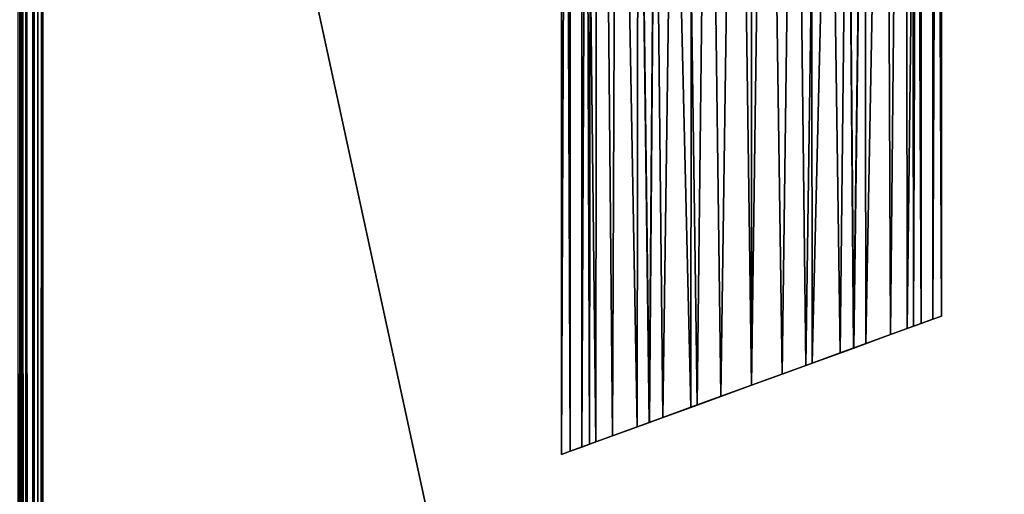
# Model space of a CAD drawing. Units: millimetres. Extents: x -200 to 200, y -508 to 394.
# Drawn here: x -54 to 19, y 66 to 101 of the extents above; entities that cross this region are included whole.
import ezdxf

# ---------------------------------------------------------------- set-up
doc = ezdxf.new("R2010")
doc.units = ezdxf.units.MM
doc.header["$LTSCALE"] = 81.481481
for name, color, linetype in [('253', 7, 'CONTINUOUS'), ('254', 7, 'CONTINUOUS'), ('255', 7, 'CONTINUOUS'), ('256', 7, 'CONTINUOUS'), ('257', 7, 'CONTINUOUS'), ('427', 7, 'CONTINUOUS'), ('458', 7, 'CONTINUOUS'), ('465', 7, 'CONTINUOUS')]:
    doc.layers.add(name, color=color, linetype=linetype)

msp = doc.modelspace()

# ---------------------------------------------------------------- linework, layer by layer
at = {"layer": '253', "color": 253, "linetype": 'Continuous', "true_color": 0x929eac}
for points in [[(-13.316, 231.7, 175.822), (-14, 231.7, 171.5), (-13.36, 69.233, 175.681), (-13.316, 231.7, 175.822)], [(-13.36, 69.233, 175.681), (-14, 231.7, 171.5), (-14, 69, 171.5), (-13.36, 69.233, 175.681)], [(-11.468, 69.921, 179.527), (-13.316, 231.7, 175.822), (-13.36, 69.233, 175.681), (-11.468, 69.921, 179.527)], [(-11.329, 231.7, 179.724), (-13.316, 231.7, 175.822), (-11.468, 69.921, 179.527), (-11.329, 231.7, 179.724)], [(-8.427, 71.028, 182.676), (-11.329, 231.7, 179.724), (-11.468, 69.921, 179.527), (-8.427, 71.028, 182.676)], [(-8.232, 231.7, 182.822), (-11.329, 231.7, 179.724), (-8.427, 71.028, 182.676), (-8.232, 231.7, 182.822)], [(-6.536, 71.717, 183.881), (-8.232, 231.7, 182.822), (-8.427, 71.028, 182.676), (-6.536, 71.717, 183.881)], [(-4.328, 231.7, 184.812), (-8.232, 231.7, 182.822), (-4.471, 72.468, 184.763), (-4.328, 231.7, 184.812)], [(-4.471, 72.468, 184.763), (-8.232, 231.7, 182.822), (-6.536, 71.717, 183.881), (-4.471, 72.468, 184.763)], [(-2.266, 73.271, 185.316), (-4.328, 231.7, 184.812), (-4.471, 72.468, 184.763), (-2.266, 73.271, 185.316)], [(0, 231.7, 185.498), (-4.328, 231.7, 184.812), (-2.266, 73.271, 185.316), (0, 231.7, 185.498)], [(0.001, 74.096, 185.496), (0, 231.7, 185.498), (-2.266, 73.271, 185.316), (0.001, 74.096, 185.496)], [(4.328, 231.7, 184.812), (0, 231.7, 185.498), (2.268, 74.921, 185.315), (4.328, 231.7, 184.812)], [(2.268, 74.921, 185.315), (0, 231.7, 185.498), (0.001, 74.096, 185.496), (2.268, 74.921, 185.315)], [(4.474, 75.724, 184.762), (4.328, 231.7, 184.812), (2.268, 74.921, 185.315), (4.474, 75.724, 184.762)], [(8.232, 231.7, 182.822), (4.328, 231.7, 184.812), (6.538, 76.475, 183.88), (8.232, 231.7, 182.822)], [(6.538, 76.475, 183.88), (4.328, 231.7, 184.812), (4.474, 75.724, 184.762), (6.538, 76.475, 183.88)], [(8.429, 77.163, 182.675), (8.232, 231.7, 182.822), (6.538, 76.475, 183.88), (8.429, 77.163, 182.675)], [(11.329, 231.7, 179.724), (8.232, 231.7, 182.822), (8.429, 77.163, 182.675), (11.329, 231.7, 179.724)], [(11.469, 78.27, 179.526), (11.329, 231.7, 179.724), (8.429, 77.163, 182.675), (11.469, 78.27, 179.526)], [(13.316, 231.7, 175.822), (11.329, 231.7, 179.724), (11.469, 78.27, 179.526), (13.316, 231.7, 175.822)], [(13.361, 78.958, 175.681), (13.316, 231.7, 175.822), (11.469, 78.27, 179.526), (13.361, 78.958, 175.681)], [(14, 231.7, 171.5), (13.316, 231.7, 175.822), (14, 79.191, 171.5), (14, 231.7, 171.5)], [(14, 79.191, 171.5), (13.316, 231.7, 175.822), (13.361, 78.958, 175.681), (14, 79.191, 171.5)]]:
    msp.add_3dface(points, dxfattribs=at)
at = {"layer": '254', "color": 253, "linetype": 'Continuous', "true_color": 0x929eac}
for points in [[(-14, 231.7, 171.5), (-13.316, 231.7, 167.178), (-14, 69, 171.5), (-14, 231.7, 171.5)], [(-14, 69, 171.5), (-13.316, 231.7, 167.178), (-13.361, 69.233, 167.319), (-14, 69, 171.5)], [(-13.361, 69.233, 167.319), (-13.316, 231.7, 167.178), (-11.469, 69.921, 163.474), (-13.361, 69.233, 167.319)], [(-13.316, 231.7, 167.178), (-11.329, 231.7, 163.276), (-11.469, 69.921, 163.474), (-13.316, 231.7, 167.178)], [(-11.469, 69.921, 163.474), (-11.329, 231.7, 163.276), (-8.429, 71.028, 160.325), (-11.469, 69.921, 163.474)], [(-11.329, 231.7, 163.276), (-8.232, 231.7, 160.178), (-8.429, 71.028, 160.325), (-11.329, 231.7, 163.276)], [(-8.429, 71.028, 160.325), (-8.232, 231.7, 160.178), (-6.538, 71.716, 159.12), (-8.429, 71.028, 160.325)], [(-8.232, 231.7, 160.178), (-4.328, 231.7, 158.188), (-6.538, 71.716, 159.12), (-8.232, 231.7, 160.178)], [(-6.538, 71.716, 159.12), (-4.328, 231.7, 158.188), (-4.474, 72.467, 158.238), (-6.538, 71.716, 159.12)], [(-4.474, 72.467, 158.238), (-4.328, 231.7, 158.188), (-2.268, 73.27, 157.685), (-4.474, 72.467, 158.238)], [(-4.328, 231.7, 158.188), (0, 231.7, 157.502), (-2.268, 73.27, 157.685), (-4.328, 231.7, 158.188)], [(-2.268, 73.27, 157.685), (0, 231.7, 157.502), (-0.001, 74.095, 157.504), (-2.268, 73.27, 157.685)], [(-0.001, 74.095, 157.504), (0, 231.7, 157.502), (2.266, 74.92, 157.684), (-0.001, 74.095, 157.504)], [(0, 231.7, 157.502), (4.328, 231.7, 158.188), (2.266, 74.92, 157.684), (0, 231.7, 157.502)], [(2.266, 74.92, 157.684), (4.328, 231.7, 158.188), (4.471, 75.723, 158.237), (2.266, 74.92, 157.684)], [(4.328, 231.7, 158.188), (8.232, 231.7, 160.178), (4.471, 75.723, 158.237), (4.328, 231.7, 158.188)], [(4.471, 75.723, 158.237), (8.232, 231.7, 160.178), (6.536, 76.475, 159.119), (4.471, 75.723, 158.237)], [(6.536, 76.475, 159.119), (8.232, 231.7, 160.178), (8.427, 77.163, 160.324), (6.536, 76.475, 159.119)], [(8.232, 231.7, 160.178), (11.329, 231.7, 163.276), (8.427, 77.163, 160.324), (8.232, 231.7, 160.178)], [(8.427, 77.163, 160.324), (11.329, 231.7, 163.276), (11.468, 78.27, 163.473), (8.427, 77.163, 160.324)], [(11.329, 231.7, 163.276), (13.316, 231.7, 167.178), (11.468, 78.27, 163.473), (11.329, 231.7, 163.276)], [(11.468, 78.27, 163.473), (13.316, 231.7, 167.178), (13.36, 78.958, 167.319), (11.468, 78.27, 163.473)], [(13.316, 231.7, 167.178), (14, 231.7, 171.5), (13.36, 78.958, 167.319), (13.316, 231.7, 167.178)], [(14, 231.7, 171.5), (14, 79.191, 171.5), (13.36, 78.958, 167.319), (14, 231.7, 171.5)]]:
    msp.add_3dface(points, dxfattribs=at)
at = {"layer": '255', "color": 253, "linetype": 'Continuous', "true_color": 0x929eac}
for points in [[(-11.747, 231.7, 167.229), (-12.5, 231.7, 171.5), (-11.929, 69.754, 167.767), (-11.747, 231.7, 167.229)], [(-12.5, 231.7, 171.5), (-12.5, 69.546, 171.5), (-11.929, 69.754, 167.767), (-12.5, 231.7, 171.5)], [(-10.24, 70.368, 164.334), (-11.747, 231.7, 167.229), (-11.929, 69.754, 167.767), (-10.24, 70.368, 164.334)], [(-9.575, 231.7, 163.467), (-11.747, 231.7, 167.229), (-10.24, 70.368, 164.334), (-9.575, 231.7, 163.467)], [(-7.526, 71.356, 161.523), (-9.575, 231.7, 163.467), (-10.24, 70.368, 164.334), (-7.526, 71.356, 161.523)], [(-6.246, 231.7, 160.674), (-9.575, 231.7, 163.467), (-7.526, 71.356, 161.523), (-6.246, 231.7, 160.674)], [(-3.995, 72.642, 159.659), (-6.246, 231.7, 160.674), (-7.526, 71.356, 161.523), (-3.995, 72.642, 159.659)], [(-2.167, 231.7, 159.19), (-6.246, 231.7, 160.674), (-3.995, 72.642, 159.659), (-2.167, 231.7, 159.19)], [(-0.001, 74.095, 159.003), (-2.167, 231.7, 159.19), (-3.995, 72.642, 159.659), (-0.001, 74.095, 159.003)], [(2.167, 231.7, 159.19), (-2.167, 231.7, 159.19), (-0.001, 74.095, 159.003), (2.167, 231.7, 159.19)], [(3.992, 75.549, 159.658), (2.167, 231.7, 159.19), (-0.001, 74.095, 159.003), (3.992, 75.549, 159.658)], [(6.246, 231.7, 160.674), (2.167, 231.7, 159.19), (3.992, 75.549, 159.658), (6.246, 231.7, 160.674)], [(7.524, 76.834, 161.521), (6.246, 231.7, 160.674), (3.992, 75.549, 159.658), (7.524, 76.834, 161.521)], [(9.575, 231.7, 163.467), (6.246, 231.7, 160.674), (7.524, 76.834, 161.521), (9.575, 231.7, 163.467)], [(10.24, 77.822, 164.333), (9.575, 231.7, 163.467), (7.524, 76.834, 161.521), (10.24, 77.822, 164.333)], [(11.747, 231.7, 167.229), (9.575, 231.7, 163.467), (10.24, 77.822, 164.333), (11.747, 231.7, 167.229)], [(11.929, 78.437, 167.767), (11.747, 231.7, 167.229), (10.24, 77.822, 164.333), (11.929, 78.437, 167.767)], [(12.5, 231.7, 171.5), (11.747, 231.7, 167.229), (12.5, 78.645, 171.5), (12.5, 231.7, 171.5)], [(12.5, 78.645, 171.5), (11.747, 231.7, 167.229), (11.929, 78.437, 167.767), (12.5, 78.645, 171.5)]]:
    msp.add_3dface(points, dxfattribs=at)
at = {"layer": '256', "color": 253, "linetype": 'Continuous', "true_color": 0x929eac}
for points in [[(-12.5, 231.7, 171.5), (-11.747, 231.7, 175.771), (-12.5, 69.546, 171.5), (-12.5, 231.7, 171.5)], [(-12.5, 69.546, 171.5), (-11.747, 231.7, 175.771), (-11.929, 69.754, 175.233), (-12.5, 69.546, 171.5)], [(-11.929, 69.754, 175.233), (-11.747, 231.7, 175.771), (-10.24, 70.369, 178.667), (-11.929, 69.754, 175.233)], [(-11.747, 231.7, 175.771), (-9.575, 231.7, 179.533), (-10.24, 70.369, 178.667), (-11.747, 231.7, 175.771)], [(-10.24, 70.369, 178.667), (-9.575, 231.7, 179.533), (-7.524, 71.357, 181.479), (-10.24, 70.369, 178.667)], [(-9.575, 231.7, 179.533), (-6.246, 231.7, 182.326), (-7.524, 71.357, 181.479), (-9.575, 231.7, 179.533)], [(-7.524, 71.357, 181.479), (-6.246, 231.7, 182.326), (-3.992, 72.642, 183.342), (-7.524, 71.357, 181.479)], [(-6.246, 231.7, 182.326), (-2.167, 231.7, 183.81), (-3.992, 72.642, 183.342), (-6.246, 231.7, 182.326)], [(-3.992, 72.642, 183.342), (-2.167, 231.7, 183.81), (0.001, 74.096, 183.997), (-3.992, 72.642, 183.342)], [(-2.167, 231.7, 183.81), (2.167, 231.7, 183.81), (0.001, 74.096, 183.997), (-2.167, 231.7, 183.81)], [(0.001, 74.096, 183.997), (2.167, 231.7, 183.81), (3.995, 75.549, 183.341), (0.001, 74.096, 183.997)], [(2.167, 231.7, 183.81), (6.246, 231.7, 182.326), (3.995, 75.549, 183.341), (2.167, 231.7, 183.81)], [(3.995, 75.549, 183.341), (6.246, 231.7, 182.326), (7.526, 76.835, 181.477), (3.995, 75.549, 183.341)], [(6.246, 231.7, 182.326), (9.575, 231.7, 179.533), (7.526, 76.835, 181.477), (6.246, 231.7, 182.326)], [(7.526, 76.835, 181.477), (9.575, 231.7, 179.533), (10.24, 77.823, 178.666), (7.526, 76.835, 181.477)], [(9.575, 231.7, 179.533), (11.747, 231.7, 175.771), (10.24, 77.823, 178.666), (9.575, 231.7, 179.533)], [(10.24, 77.823, 178.666), (11.747, 231.7, 175.771), (11.929, 78.437, 175.233), (10.24, 77.823, 178.666)], [(11.747, 231.7, 175.771), (12.5, 231.7, 171.5), (11.929, 78.437, 175.233), (11.747, 231.7, 175.771)], [(12.5, 231.7, 171.5), (12.5, 78.645, 171.5), (11.929, 78.437, 175.233), (12.5, 231.7, 171.5)]]:
    msp.add_3dface(points, dxfattribs=at)
at = {"layer": '257', "color": 253, "linetype": 'Continuous', "true_color": 0x929eac}
for points in [[(14, 79.191, 171.5), (13.361, 78.958, 175.681), (13.36, 78.958, 167.319), (14, 79.191, 171.5)], [(11.469, 78.27, 179.526), (10.24, 77.823, 178.666), (11.929, 78.437, 175.233), (11.469, 78.27, 179.526)], [(11.468, 78.27, 163.473), (11.929, 78.437, 167.767), (10.24, 77.822, 164.333), (11.468, 78.27, 163.473)], [(11.468, 78.27, 163.473), (13.36, 78.958, 167.319), (11.929, 78.437, 167.767), (11.468, 78.27, 163.473)], [(13.361, 78.958, 175.681), (11.469, 78.27, 179.526), (13.36, 78.958, 167.319), (13.361, 78.958, 175.681)], [(13.36, 78.958, 167.319), (11.469, 78.27, 179.526), (12.5, 78.645, 171.5), (13.36, 78.958, 167.319)], [(12.5, 78.645, 171.5), (11.469, 78.27, 179.526), (11.929, 78.437, 175.233), (12.5, 78.645, 171.5)], [(13.36, 78.958, 167.319), (12.5, 78.645, 171.5), (11.929, 78.437, 167.767), (13.36, 78.958, 167.319)], [(8.427, 77.163, 160.324), (10.24, 77.822, 164.333), (7.524, 76.834, 161.521), (8.427, 77.163, 160.324)], [(8.429, 77.163, 182.675), (7.526, 76.835, 181.477), (10.24, 77.823, 178.666), (8.429, 77.163, 182.675)], [(8.427, 77.163, 160.324), (11.468, 78.27, 163.473), (10.24, 77.822, 164.333), (8.427, 77.163, 160.324)], [(11.469, 78.27, 179.526), (8.429, 77.163, 182.675), (10.24, 77.823, 178.666), (11.469, 78.27, 179.526)], [(6.536, 76.475, 159.119), (8.427, 77.163, 160.324), (7.524, 76.834, 161.521), (6.536, 76.475, 159.119)], [(8.429, 77.163, 182.675), (6.538, 76.475, 183.88), (7.526, 76.835, 181.477), (8.429, 77.163, 182.675)], [(6.536, 76.475, 159.119), (7.524, 76.834, 161.521), (3.992, 75.549, 159.658), (6.536, 76.475, 159.119)], [(4.471, 75.723, 158.237), (6.536, 76.475, 159.119), (3.992, 75.549, 159.658), (4.471, 75.723, 158.237)], [(4.474, 75.724, 184.762), (3.995, 75.549, 183.341), (7.526, 76.835, 181.477), (4.474, 75.724, 184.762)], [(6.538, 76.475, 183.88), (4.474, 75.724, 184.762), (7.526, 76.835, 181.477), (6.538, 76.475, 183.88)], [(2.266, 74.92, 157.684), (3.992, 75.549, 159.658), (-0.001, 74.095, 159.003), (2.266, 74.92, 157.684)], [(2.268, 74.921, 185.315), (0.001, 74.096, 185.496), (3.995, 75.549, 183.341), (2.268, 74.921, 185.315)], [(0.001, 74.096, 185.496), (0.001, 74.096, 183.997), (3.995, 75.549, 183.341), (0.001, 74.096, 185.496)], [(2.266, 74.92, 157.684), (4.471, 75.723, 158.237), (3.992, 75.549, 159.658), (2.266, 74.92, 157.684)], [(4.474, 75.724, 184.762), (2.268, 74.921, 185.315), (3.995, 75.549, 183.341), (4.474, 75.724, 184.762)], [(-0.001, 74.095, 157.504), (2.266, 74.92, 157.684), (-0.001, 74.095, 159.003), (-0.001, 74.095, 157.504)], [(-2.268, 73.27, 157.685), (-0.001, 74.095, 157.504), (-3.995, 72.642, 159.659), (-2.268, 73.27, 157.685)], [(-0.001, 74.095, 157.504), (-0.001, 74.095, 159.003), (-3.995, 72.642, 159.659), (-0.001, 74.095, 157.504)], [(-2.266, 73.271, 185.316), (-3.992, 72.642, 183.342), (0.001, 74.096, 183.997), (-2.266, 73.271, 185.316)], [(0.001, 74.096, 185.496), (-2.266, 73.271, 185.316), (0.001, 74.096, 183.997), (0.001, 74.096, 185.496)], [(-4.474, 72.467, 158.238), (-2.268, 73.27, 157.685), (-3.995, 72.642, 159.659), (-4.474, 72.467, 158.238)], [(-2.266, 73.271, 185.316), (-4.471, 72.468, 184.763), (-3.992, 72.642, 183.342), (-2.266, 73.271, 185.316)], [(-4.474, 72.467, 158.238), (-3.995, 72.642, 159.659), (-7.526, 71.356, 161.523), (-4.474, 72.467, 158.238)], [(-6.536, 71.717, 183.881), (-7.524, 71.357, 181.479), (-3.992, 72.642, 183.342), (-6.536, 71.717, 183.881)], [(-4.471, 72.468, 184.763), (-6.536, 71.717, 183.881), (-3.992, 72.642, 183.342), (-4.471, 72.468, 184.763)], [(-6.538, 71.716, 159.12), (-4.474, 72.467, 158.238), (-7.526, 71.356, 161.523), (-6.538, 71.716, 159.12)], [(-8.427, 71.028, 182.676), (-10.24, 70.369, 178.667), (-7.524, 71.357, 181.479), (-8.427, 71.028, 182.676)], [(-8.429, 71.028, 160.325), (-7.526, 71.356, 161.523), (-10.24, 70.368, 164.334), (-8.429, 71.028, 160.325)], [(-8.429, 71.028, 160.325), (-6.538, 71.716, 159.12), (-7.526, 71.356, 161.523), (-8.429, 71.028, 160.325)], [(-6.536, 71.717, 183.881), (-8.427, 71.028, 182.676), (-7.524, 71.357, 181.479), (-6.536, 71.717, 183.881)], [(-11.468, 69.921, 179.527), (-11.929, 69.754, 175.233), (-10.24, 70.369, 178.667), (-11.468, 69.921, 179.527)], [(-11.469, 69.921, 163.474), (-10.24, 70.368, 164.334), (-11.929, 69.754, 167.767), (-11.469, 69.921, 163.474)], [(-11.469, 69.921, 163.474), (-8.429, 71.028, 160.325), (-10.24, 70.368, 164.334), (-11.469, 69.921, 163.474)], [(-8.427, 71.028, 182.676), (-11.468, 69.921, 179.527), (-10.24, 70.369, 178.667), (-8.427, 71.028, 182.676)], [(-13.36, 69.233, 175.681), (-13.361, 69.233, 167.319), (-11.469, 69.921, 163.474), (-13.36, 69.233, 175.681)], [(-11.468, 69.921, 179.527), (-13.36, 69.233, 175.681), (-11.929, 69.754, 175.233), (-11.468, 69.921, 179.527)], [(-13.36, 69.233, 175.681), (-11.469, 69.921, 163.474), (-12.5, 69.546, 171.5), (-13.36, 69.233, 175.681)], [(-13.36, 69.233, 175.681), (-12.5, 69.546, 171.5), (-11.929, 69.754, 175.233), (-13.36, 69.233, 175.681)], [(-12.5, 69.546, 171.5), (-11.469, 69.921, 163.474), (-11.929, 69.754, 167.767), (-12.5, 69.546, 171.5)], [(-13.36, 69.233, 175.681), (-14, 69, 171.5), (-13.361, 69.233, 167.319), (-13.36, 69.233, 175.681)]]:
    msp.add_3dface(points, dxfattribs=at)
at = {"layer": '427', "color": 253, "linetype": 'Continuous', "true_color": 0x929eac}
for points in [[(155.5, -246, -267), (155.5, 171.5, -267), (-155.5, -246, -267), (155.5, -246, -267)], [(-155.5, -246, -267), (155.5, 171.5, -267), (-155.5, 171.5, -267), (-155.5, -246, -267)]]:
    msp.add_3dface(points, dxfattribs=at)
at = {"layer": '458', "color": 253, "linetype": 'Continuous', "true_color": 0x929eac}
for points in [[(52.2, 195.2, -305), (52.2, -285.7, -305), (-52.2, 195.2, -305), (52.2, 195.2, -305)], [(-52.2, 195.2, -305), (52.2, -285.7, -305), (-52.2, -285.7, -305), (-52.2, 195.2, -305)]]:
    msp.add_3dface(points, dxfattribs=at)
at = {"layer": '465', "color": 253, "linetype": 'Continuous', "true_color": 0x929eac}
for points in [[(-54, -285.7, -303.2), (-54, 195.2, -303.2), (-53.861, 195.2, -303.894), (-54, -285.7, -303.2)], [(-53.939, -285.7, -303.666), (-54, -285.7, -303.2), (-53.861, 195.2, -303.894), (-53.939, -285.7, -303.666)], [(-53.864, -285.7, -303.888), (-53.939, -285.7, -303.666), (-53.861, 195.2, -303.894), (-53.864, -285.7, -303.888)], [(-53.759, -285.7, -304.1), (-53.864, -285.7, -303.888), (-53.861, 195.2, -303.894), (-53.759, -285.7, -304.1)], [(-53.706, 195.2, -304.187), (-53.759, -285.7, -304.1), (-53.861, 195.2, -303.894), (-53.706, 195.2, -304.187)], [(-53.473, -285.7, -304.472), (-53.759, -285.7, -304.1), (-53.706, 195.2, -304.187), (-53.473, -285.7, -304.472)], [(-53.457, 195.2, -304.488), (-53.473, -285.7, -304.472), (-53.706, 195.2, -304.187), (-53.457, 195.2, -304.488)], [(-53.1, -285.7, -304.759), (-53.473, -285.7, -304.472), (-53.457, 195.2, -304.488), (-53.1, -285.7, -304.759)], [(-52.871, 195.2, -304.87), (-53.1, -285.7, -304.759), (-53.457, 195.2, -304.488), (-52.871, 195.2, -304.87)], [(-52.889, -285.7, -304.863), (-53.1, -285.7, -304.759), (-52.871, 195.2, -304.87), (-52.889, -285.7, -304.863)], [(-52.666, -285.7, -304.939), (-52.889, -285.7, -304.863), (-52.871, 195.2, -304.87), (-52.666, -285.7, -304.939)], [(-52.54, 195.2, -304.968), (-52.666, -285.7, -304.939), (-52.871, 195.2, -304.87), (-52.54, 195.2, -304.968)], [(-52.2, 195.2, -305), (-52.2, -285.7, -305), (-52.666, -285.7, -304.939), (-52.2, 195.2, -305)], [(-52.2, 195.2, -305), (-52.666, -285.7, -304.939), (-52.54, 195.2, -304.968), (-52.2, 195.2, -305)]]:
    msp.add_3dface(points, dxfattribs=at)

doc.saveas('drawing.dxf')
